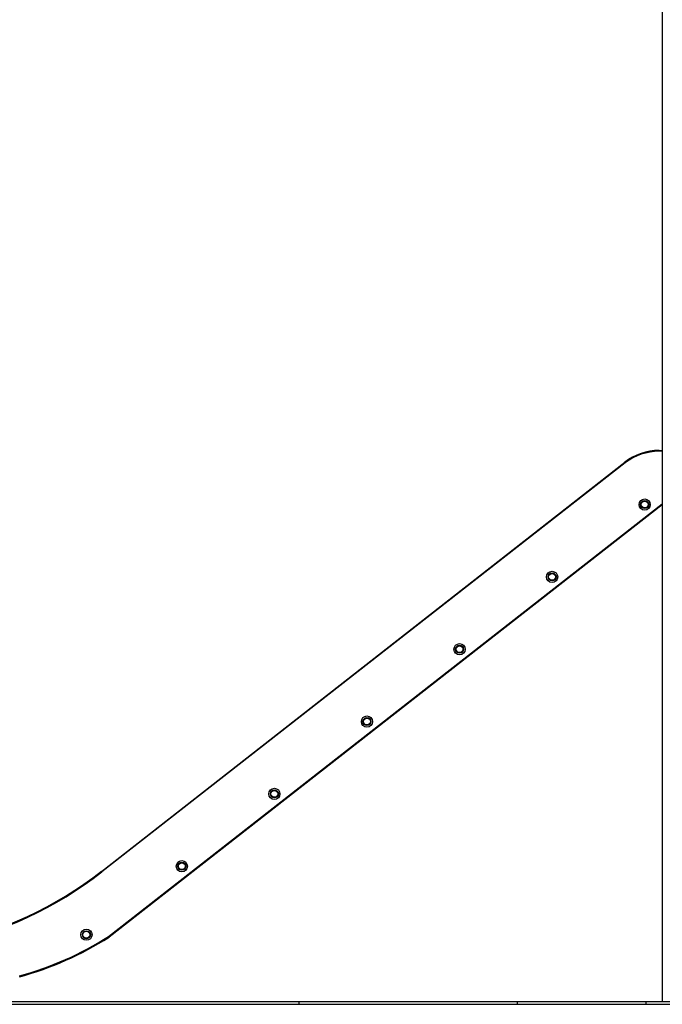
# Model space of a CAD drawing. Units: millimetres. Extents: x 504 to 13778, y 513 to 18132.
# Drawn here: x 2854 to 5152, y 12514 to 16034 of the extents above; entities that cross this region are included whole.
import ezdxf

# ---------------------------------------------------------------- set-up
doc = ezdxf.new("R2010")
doc.units = ezdxf.units.MM
doc.header["$LTSCALE"] = 100

msp = doc.modelspace()

# ---------------------------------------------------------------- linework, layer by layer
at = {"color": 7, "linetype": 'Continuous', "lineweight": 25}
for p, q in [((5152.1, 16373.7), (5152.1, 12523.7)), ((5141.1, 14492.4), (5141.1, 14493.7)), ((5141.1, 14493.7), (5152.1, 14493.7)), ((5141.1, 14490.7), (5141.1, 14492.4)), ((5141.1, 14492.4), (5152.1, 14492.4)), ((3146.4, 12989.1), (5017.9, 14451.3)), ((3147.2, 12988.1), (5018.8, 14450.3)), ((5019.8, 14449), (3148.3, 12986.8)), ((5018.8, 14450.3), (5017.9, 14451.3)), ((5019.8, 14449), (5018.8, 14450.3)), ((5152.1, 14300.9), (3173.6, 12755.1)), ((5152.1, 14299.2), (3174.4, 12754.1)), ((3147.2, 12988.1), (3146.4, 12989.1)), ((3148.3, 12986.8), (3147.2, 12988.1)), ((3173.5, 12755), (3172.6, 12756.4)), ((3172.6, 12756.4), (3173.6, 12755.1)), ((3174.2, 12753.9), (3173.5, 12755)), ((3173.6, 12755.1), (3174.4, 12754.1)), ((2435.7, 12523.7), (3854.1, 12523.7)), ((2435.7, 12513.7), (3854.1, 12513.7)), ((3854.1, 12513.7), (3854.1, 12523.7)), ((3854.1, 12523.7), (4634.8, 12523.7)), ((3854.1, 12513.7), (4634.8, 12513.7)), ((4634.8, 12513.7), (4634.8, 12523.7)), ((4634.8, 12523.7), (5094.9, 12523.7)), ((4634.8, 12513.7), (5094.9, 12513.7)), ((5094.9, 12513.7), (5094.9, 12523.7)), ((5094.9, 12523.7), (7157.7, 12523.7)), ((5094.9, 12513.7), (7157.7, 12513.7))]:
    msp.add_line(p, q, dxfattribs=at)
at = {"color": 8, "linetype": 'Continuous', "lineweight": 25}
for p, q in [((5152.1, 14490.7), (5141.1, 14490.7)), ((3172.6, 12756.4), (5152.1, 14303))]:
    msp.add_line(p, q, dxfattribs=at)
at = {"color": 7, "linetype": 'Continuous', "lineweight": 25}
for centre, radius in [((5089.1, 14300.4), 20), ((5089.1, 14300.4), 20), ((5089.1, 14300.4), 14.4), ((5089.1, 14300.4), 13.5), ((5089.1, 14300.4), 12.3), ((4758.1, 14041.8), 20), ((4758.1, 14041.8), 20), ((4758.1, 14041.8), 14.4), ((4758.1, 14041.8), 13.5), ((4758.1, 14041.8), 12.3), ((4427.1, 13783.2), 20), ((4427.1, 13783.2), 20), ((4427.1, 13783.2), 14.4), ((4427.1, 13783.2), 13.5), ((4427.1, 13783.2), 12.3), ((4096.1, 13524.7), 20), ((4096.1, 13524.7), 20), ((4096.1, 13524.7), 14.4), ((4096.1, 13524.7), 13.5), ((4096.1, 13524.7), 12.3), ((3765.2, 13266.1), 20), ((3765.2, 13266.1), 20), ((3765.2, 13266.1), 14.4), ((3765.2, 13266.1), 13.5), ((3765.2, 13266.1), 12.3), ((3434.2, 13007.5), 20), ((3434.2, 13007.5), 20), ((3434.2, 13007.5), 14.4), ((3434.2, 13007.5), 13.5), ((3434.2, 13007.5), 12.3), ((3093.1, 12762.5), 20), ((3093.1, 12762.5), 20), ((3093.1, 12762.5), 14.4), ((3093.1, 12762.5), 13.5), ((3093.1, 12762.5), 12.3)]:
    msp.add_circle(centre, radius, dxfattribs=at)
for centre, radius, start, end in [((5141.1, 14293.7), 200, 90, 128), ((5141.1, 14293.7), 198.7, 90, 128), ((5141.1, 14293.7), 197, 90, 128), ((2314, 14054.6), 1352.1, 281.7007, 308), ((2314, 14054.6), 1353.4, 281.6978, 308), ((2314, 14054.6), 1355.1, 281.6943, 308), ((2542.8, 13746.4), 1173.3, 285.3606, 302.4616), ((2542.8, 13746.4), 1175, 285.362, 302.4616), ((2542.8, 13746.4), 1176.3, 285.3632, 302.4616), ((3172.6, 12756.4), 1.66, 302.4616, 308), ((3172.6, 12756.4), 3, 302.4616, 308)]:
    msp.add_arc(centre, radius, start, end, dxfattribs=at)

doc.saveas('drawing.dxf')
